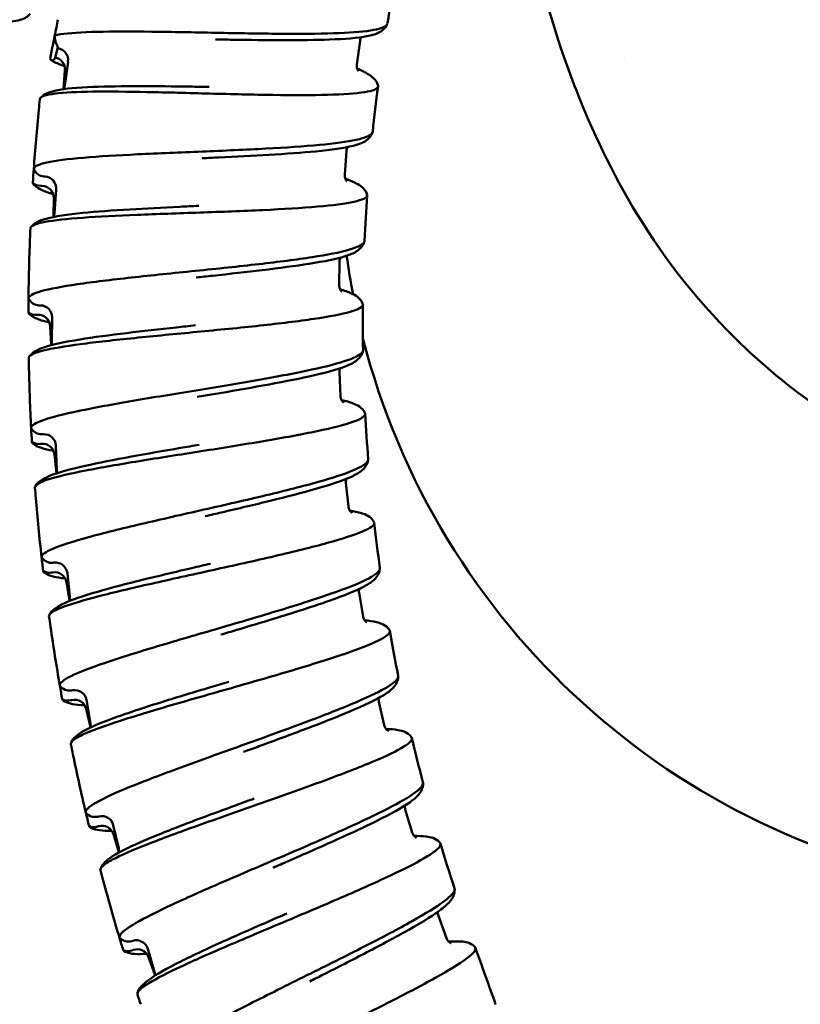
# Model space of a CAD drawing. Units: millimetres. Extents: x 191 to 1161, y 183 to 1689.
# Drawn here: x 242 to 275, y 409 to 450 of the extents above; entities that cross this region are included whole.
import ezdxf

# ---------------------------------------------------------------- set-up
doc = ezdxf.new("R2010")
doc.units = ezdxf.units.MM
doc.header["$LTSCALE"] = 3
doc.layers.add('Visible (ISO)', color=7, linetype='Continuous', lineweight=50)

msp = doc.modelspace()

# ---------------------------------------------------------------- linework, layer by layer
at = {"layer": 'Visible (ISO)'}
for p, q in [((256.28, 448.341), (256.414, 449.332)), ((243.759, 449.051), (243.653, 448.636)), ((243.758, 449.024), (243.756, 449.025)), ((244.053, 447.471), (244.187, 448.462)), ((244.061, 448.108), (244.004, 447.328)), ((255.771, 443.733), (255.844, 444.73)), ((243.231, 443.657), (243.181, 443.661)), ((243.046, 443.268), (243.096, 443.267)), ((243.619, 442.124), (243.693, 443.121)), ((243.589, 442.76), (243.579, 441.979)), ((255.542, 439.103), (255.555, 440.103)), ((243.03, 438.267), (242.98, 438.268)), ((242.868, 437.867), (242.918, 437.87)), ((243.51, 436.761), (243.523, 437.761)), ((243.441, 437.394), (243.479, 436.613)), ((255.594, 434.468), (255.547, 435.467)), ((243.156, 432.875), (243.106, 432.873)), ((243.019, 432.466), (243.068, 432.472)), ((243.726, 431.401), (243.679, 432.4)), ((243.619, 432.029), (243.704, 431.252)), ((255.927, 429.844), (255.819, 430.838)), ((243.608, 427.501), (243.558, 427.496)), ((243.496, 427.085), (243.545, 427.093)), ((244.267, 426.064), (244.159, 427.058)), ((244.122, 426.684), (244.253, 425.914)), ((256.539, 425.249), (256.371, 426.235)), ((244.385, 422.164), (244.335, 422.156)), ((244.298, 421.741), (244.347, 421.753)), ((245.13, 420.769), (244.962, 421.755)), ((257.429, 420.7), (257.202, 421.673)), ((244.947, 421.38), (245.125, 420.618)), ((258.593, 416.212), (258.307, 417.171)), ((245.484, 416.884), (245.435, 416.872)), ((245.423, 416.457), (245.471, 416.471)), ((246.312, 415.537), (246.084, 416.511)), ((246.093, 416.135), (246.316, 415.386)), ((260.034, 411.784), (259.694, 412.725)), ((246.901, 411.68), (246.853, 411.666)), ((246.872, 411.277), (246.919, 411.294)), ((247.809, 410.385), (247.523, 411.344)), ((247.559, 410.994), (247.824, 410.262))]:
    msp.add_line(p, q, dxfattribs=at)
for centre, radius, start, end in [((332.001, 437.645), 75.472, 169.07665, 170.52544), ((243.691, 448.529), 0.5, 352.2999, 82.2999), ((243.563, 448.145), 0.5, 79.1385, 79.6147), ((243.563, 448.145), 0.5, 355.7735, 79.1385), ((332.001, 437.645), 75.472, 172.55031, 173.9991), ((332.001, 437.645), 89.472, 174.06543, 174.35099), ((332.001, 437.645), 89.472, 174.35099, 175.94328), ((332.001, 437.645), 89.472, 175.94328, 176.31271), ((243.218, 444.159), 0.5, 201.7185, 265.7735), ((243.052, 443.767), 0.5, 227.5372, 269.2472), ((243.194, 443.158), 0.5, 355.7735, 85.7735), ((243.089, 442.767), 0.5, 359.2472, 89.2472), ((332.001, 437.645), 75.472, 176.02397, 177.47276), ((332.001, 437.645), 89.472, 177.53909, 177.82465), ((332.001, 437.645), 89.472, 177.82465, 179.41694), ((286.56, 444.593), 31, 187.8793, 190.8949), ((332.001, 437.645), 89.472, 179.41694, 179.78637), ((242.986, 438.768), 0.5, 205.1922, 269.2472), ((242.845, 438.367), 0.5, 231.0109, 272.7208), ((243.023, 437.767), 0.5, 359.2472, 89.2472), ((332.001, 437.645), 75.472, 179.49762, 180.94641), ((242.942, 437.37), 0.5, 2.7208, 92.7208), ((286.56, 444.593), 31, 194.3963, 328.1324), ((332.001, 437.645), 89.472, 181.01275, 181.29831), ((332.001, 437.645), 89.472, 181.29831, 182.8906), ((332.001, 437.645), 75.472, 182.97128, 184.42007), ((332.001, 437.645), 89.472, 182.8906, 183.26003), ((243.082, 433.372), 0.5, 208.6658, 272.7208), ((243.179, 432.376), 0.5, 2.7208, 92.7208), ((242.965, 432.964), 0.5, 234.4845, 276.1945), ((243.122, 431.975), 0.5, 6.1945, 96.1945), ((332.001, 437.645), 89.472, 184.48641, 184.77197), ((332.001, 437.645), 89.472, 184.77197, 186.36426), ((332.001, 437.645), 75.472, 186.44494, 187.89373), ((332.001, 437.645), 89.472, 186.36426, 186.73368), ((243.504, 427.993), 0.5, 212.1395, 276.1945), ((243.662, 427.004), 0.5, 6.1945, 96.1945), ((243.412, 427.577), 0.5, 237.9582, 279.6681), ((243.629, 426.6), 0.5, 9.6681, 99.6681), ((332.001, 437.645), 89.472, 187.96007, 188.24563), ((332.001, 437.645), 89.472, 188.24563, 189.83791), ((332.001, 437.645), 75.472, 189.9186, 191.36739), ((332.001, 437.645), 89.472, 189.83791, 190.20734), ((244.252, 422.648), 0.5, 215.6131, 279.6681), ((244.469, 421.671), 0.5, 9.6681, 99.6681), ((244.185, 422.228), 0.5, 241.4318, 283.1418), ((244.461, 421.266), 0.5, 13.1418, 103.1418), ((332.001, 437.645), 89.472, 191.43373, 191.71928), ((332.001, 437.645), 75.472, 193.39226, 194.84105), ((332.001, 437.645), 89.472, 191.71928, 193.31157), ((332.001, 437.645), 89.472, 193.31157, 193.681), ((245.321, 417.359), 0.5, 219.0868, 283.1418), ((245.597, 416.397), 0.5, 13.1418, 103.1418), ((245.28, 416.936), 0.5, 244.9055, 286.6155), ((245.614, 415.992), 0.5, 16.6155, 106.6155), ((332.001, 437.645), 75.472, 196.86591, 198.35954), ((332.001, 437.645), 89.472, 194.90738, 195.19294), ((332.001, 437.645), 89.472, 195.19294, 196.78523), ((332.001, 437.645), 89.472, 196.78523, 197.13072), ((246.71, 412.145), 0.5, 222.5605, 286.6155), ((247.044, 411.201), 0.5, 16.6155, 106.6155), ((246.702, 411.747), 0.5, 245.9962, 289.8861), ((247.089, 410.824), 0.5, 19.8861, 109.8861), ((-208.206, 241.93), 499.095, 19.55941, 19.84838), ((332.001, 437.645), 89.472, 198.38104, 198.65817)]:
    msp.add_arc(centre, radius, start, end, dxfattribs=at)
for points in [[(264.974, 448.593), (264.07, 451.173), (263.434, 453.856), (263.032, 456.56)], [(243.766, 450.221), (243.722, 450), (243.677, 449.781), (243.634, 449.564)], [(243.439, 448.584), (243.516, 448.98), (243.602, 449.411), (243.696, 449.873)], [(256.472, 449.49), (256.446, 449.449), (256.422, 449.392), (256.414, 449.332)], [(265.425, 447.371), (265.268, 447.776), (265.118, 448.183), (264.974, 448.593)], [(267.472, 448.593), (267.472, 448.593), (267.472, 448.593), (267.472, 448.593)], [(243.994, 447.313), (244.02, 447.354), (244.045, 447.41), (244.053, 447.471)], [(265.425, 447.371), (265.426, 447.369), (265.427, 447.366), (265.428, 447.364)], [(255.893, 444.892), (255.87, 444.849), (255.849, 444.791), (255.844, 444.73)], [(242.762, 443.304), (242.728, 443.335), (242.713, 443.367), (242.715, 443.399)], [(243.57, 441.963), (243.594, 442.005), (243.615, 442.063), (243.619, 442.124)], [(255.594, 440.267), (255.573, 440.223), (255.556, 440.164), (255.555, 440.103)], [(242.583, 437.886), (242.547, 437.916), (242.53, 437.946), (242.53, 437.978)], [(243.471, 436.597), (243.492, 436.64), (243.509, 436.7), (243.51, 436.761)], [(272.384, 436.63), (272.384, 436.63), (272.385, 436.63), (272.385, 436.629)], [(255.576, 435.633), (255.557, 435.588), (255.544, 435.528), (255.547, 435.467)], [(242.732, 432.468), (242.695, 432.495), (242.676, 432.525), (242.674, 432.557)], [(243.697, 431.235), (243.715, 431.28), (243.729, 431.34), (243.726, 431.401)], [(255.838, 431.006), (255.823, 430.96), (255.812, 430.899), (255.819, 430.838)], [(243.21, 427.069), (243.171, 427.094), (243.15, 427.122), (243.147, 427.154)], [(244.248, 425.896), (244.263, 425.942), (244.273, 426.003), (244.267, 426.064)], [(256.38, 426.404), (256.367, 426.357), (256.361, 426.295), (256.371, 426.235)], [(244.014, 421.708), (243.974, 421.731), (243.951, 421.758), (243.945, 421.789)], [(257.2, 421.842), (257.19, 421.795), (257.188, 421.733), (257.202, 421.673)], [(245.121, 420.601), (245.133, 420.648), (245.14, 420.709), (245.13, 420.769)], [(258.295, 417.339), (258.288, 417.291), (258.289, 417.229), (258.307, 417.171)], [(245.141, 416.406), (245.1, 416.427), (245.075, 416.452), (245.068, 416.483)], [(246.313, 415.368), (246.323, 415.415), (246.326, 415.477), (246.312, 415.537)], [(259.673, 412.893), (259.669, 412.844), (259.673, 412.783), (259.694, 412.725)], [(246.568, 411.222), (246.531, 411.239), (246.507, 411.262), (246.499, 411.29)], [(247.82, 410.217), (247.827, 410.265), (247.826, 410.327), (247.809, 410.385)]]:
    msp.add_open_spline(points, degree=3, dxfattribs=at)
for points, knots in [([(242.603, 450.466), (242.533, 450.381), (242.452, 450.326), (242.281, 450.239), (242.191, 450.213), (241.845, 450.14), (241.549, 450.131), (240.917, 450.144), (240.627, 450.159), (239.769, 450.223), (239.131, 450.287), (237.797, 450.439), (237.09, 450.527), (236.072, 450.656), (235.764, 450.696), (235.457, 450.735)], [0, 0, 0, 0, 0.060869, 0.060869, 0.137694, 0.137694, 0.342438, 0.342438, 0.479787, 0.479787, 0.710796, 0.710796, 0.928381, 0.928381, 1.021274, 1.021274, 1.021274, 1.021274]), ([(243.634, 449.564), (243.702, 449.58), (243.78, 449.595), (244.229, 449.665), (244.751, 449.698), (246.062, 449.73), (246.837, 449.729), (248.542, 449.709), (249.455, 449.69), (251.292, 449.654), (252.198, 449.638), (253.88, 449.625), (254.643, 449.629), (255.938, 449.671), (256.464, 449.709), (257.231, 449.828), (257.465, 449.91), (257.548, 450.032), (257.556, 450.05), (257.559, 450.068)], [0.209348, 0.209348, 0.209348, 0.209348, 0.276965, 0.276965, 0.553633, 0.553633, 0.830556, 0.830556, 1.107377, 1.107377, 1.381613, 1.381613, 1.650435, 1.650435, 1.914587, 1.914587, 2.179983, 2.179983, 2.223246, 2.223246, 2.223246, 2.223246]), ([(257.552, 450.043), (257.512, 449.943), (257.449, 449.863), (257.316, 449.742), (257.245, 449.701), (257.03, 449.599), (256.881, 449.562), (256.318, 449.454), (255.786, 449.414), (254.558, 449.37), (253.881, 449.363), (252.497, 449.366), (251.78, 449.374), (250.831, 449.386), (250.599, 449.389), (250.367, 449.392)], [0, 0, 0, 0, 0.055572, 0.055572, 0.116136, 0.116136, 0.242146, 0.242146, 0.517071, 0.517071, 0.755336, 0.755336, 0.972032, 0.972032, 1.041462, 1.041462, 1.041462, 1.041462]), ([(243.751, 449.104), (243.732, 449.157), (243.689, 449.218), (243.644, 449.406), (243.635, 449.484), (243.634, 449.558), (243.634, 449.561), (243.634, 449.564)], [0, 0, 0, 0, 0.1247088, 0.1247088, 0.2002906, 0.2002906, 0.2031281, 0.2031281, 0.2031281, 0.2031281]), ([(243.756, 449.025), (243.756, 449.026), (243.756, 449.028), (243.757, 449.03), (243.757, 449.03), (243.757, 449.031), (243.757, 449.031), (243.757, 449.031), (243.757, 449.031), (243.757, 449.031), (243.757, 449.031), (243.757, 449.031), (243.757, 449.031), (243.757, 449.032), (243.757, 449.032), (243.758, 449.034), (243.758, 449.036), (243.759, 449.044), (243.759, 449.05), (243.759, 449.072), (243.757, 449.088), (243.751, 449.104)], [0, 0, 0, 0, 0.00423248, 0.00423248, 0.0047668, 0.0047668, 0.00499186, 0.00499186, 0.00517957, 0.00517957, 0.00537208, 0.00537208, 0.00565308, 0.00565308, 0.0063932, 0.0063932, 0.01120028, 0.01120028, 0.02555034, 0.02555034, 0.06468587, 0.06468587, 0.06468587, 0.06468587]), ([(243.439, 448.584), (243.439, 448.582), (243.44, 448.581), (243.461, 448.537), (243.516, 448.482), (243.591, 448.547)], [0.04946268, 0.04946268, 0.04946268, 0.04946268, 0.05045011, 0.05045011, 0.08252404, 0.08252404, 0.08252404, 0.08252404]), ([(244.037, 448.274), (243.861, 448.337), (243.709, 448.402), (243.545, 448.49), (243.514, 448.508), (243.484, 448.527)], [0.7486529, 0.7486529, 0.7486529, 0.7486529, 0.865709, 0.865709, 0.8943118, 0.8943118, 0.8943118, 0.8943118]), ([(243.591, 448.547), (243.596, 448.551), (243.6, 448.555), (243.609, 448.564), (243.614, 448.569), (243.618, 448.574)], [0, 0, 0, 0, 0.01134808, 0.01134808, 0.02461224, 0.02461224, 0.02461224, 0.02461224]), ([(243.618, 448.574), (243.631, 448.589), (243.64, 448.603), (243.648, 448.622), (243.65, 448.626), (243.652, 448.632), (243.652, 448.634), (243.653, 448.636)], [0, 0, 0, 0, 0.03997527, 0.03997527, 0.04923335, 0.04923335, 0.05518457, 0.05518457, 0.05518457, 0.05518457]), ([(244.061, 448.108), (244.065, 448.155), (244.059, 448.203), (244.028, 448.313), (243.995, 448.354), (243.973, 448.378), (243.969, 448.381), (243.969, 448.381)], [0, 0, 0, 0, 0.0320971, 0.0320971, 0.0891615, 0.0891615, 0.1159536, 0.1159536, 0.1159536, 0.1159536]), ([(256.28, 448.341), (256.273, 448.293), (256.276, 448.245), (256.301, 448.134), (256.331, 448.09), (256.351, 448.065), (256.355, 448.062), (256.355, 448.062)], [0, 0, 0, 0, 0.0320971, 0.0320971, 0.0891615, 0.0891615, 0.1159536, 0.1159536, 0.1159536, 0.1159536]), ([(256.293, 448.173), (256.466, 448.099), (256.614, 448.025), (256.907, 447.844), (257.077, 447.737), (257.162, 447.475)], [0.7486529, 0.7486529, 0.7486529, 0.7486529, 0.865709, 0.865709, 1.0189777, 1.0189777, 1.0189777, 1.0189777]), ([(257.162, 447.475), (257.167, 447.459), (257.168, 447.444), (257.152, 447.325), (256.96, 447.246), (256.237, 447.13), (255.713, 447.095), (254.401, 447.061), (253.625, 447.061), (251.934, 447.084), (251.035, 447.106), (249.228, 447.152), (248.337, 447.176), (246.66, 447.209), (245.89, 447.218), (244.565, 447.202), (244.026, 447.178), (243.444, 447.105), (243.289, 447.074), (243.072, 446.996), (243.014, 446.949), (243.009, 446.895)], [2.180785, 2.180785, 2.180785, 2.180785, 2.219745, 2.219745, 2.496749, 2.496749, 2.774184, 2.774184, 3.050787, 3.050787, 3.323416, 3.323416, 3.593029, 3.593029, 3.864154, 3.864154, 4.139813, 4.139813, 4.285954, 4.285954, 4.435648, 4.435648, 4.435648, 4.435648]), ([(243.037, 446.953), (243.118, 447.04), (243.204, 447.092), (243.415, 447.193), (243.545, 447.229), (244.07, 447.34), (244.587, 447.382), (245.804, 447.431), (246.483, 447.439), (247.871, 447.437), (248.585, 447.43), (249.568, 447.417), (249.834, 447.414), (250.099, 447.41)], [0, 0, 0, 0, 0.0722241, 0.0722241, 0.1832962, 0.1832962, 0.4602042, 0.4602042, 0.7022401, 0.7022401, 0.919174, 0.919174, 0.9988482, 0.9988482, 0.9988482, 0.9988482]), ([(272.384, 436.63), (270.717, 438.229), (269.219, 440.1), (266.979, 443.776), (266.125, 445.574), (265.428, 447.364)], [0, 0, 0, 0, 0.703315, 0.703315, 1.291567, 1.291567, 1.291567, 1.291567]), ([(242.754, 443.974), (242.761, 444.079), (242.948, 444.169), (243.662, 444.325), (244.181, 444.39), (245.487, 444.501), (246.262, 444.547), (247.965, 444.63), (248.877, 444.667), (250.713, 444.742), (251.618, 444.78), (253.298, 444.87), (254.059, 444.92), (255.349, 445.04), (255.871, 445.11), (256.63, 445.276), (256.859, 445.371), (256.935, 445.498), (256.941, 445.516), (256.943, 445.535)], [0, 0, 0, 0, 0.276965, 0.276965, 0.553633, 0.553633, 0.830556, 0.830556, 1.107377, 1.107377, 1.381613, 1.381613, 1.650435, 1.650435, 1.914587, 1.914587, 2.179983, 2.179983, 2.223246, 2.223246, 2.223246, 2.223246]), ([(256.937, 445.51), (256.904, 445.408), (256.846, 445.324), (256.72, 445.195), (256.652, 445.15), (256.443, 445.035), (256.297, 444.988), (255.741, 444.847), (255.213, 444.775), (253.99, 444.656), (253.315, 444.609), (251.932, 444.527), (251.217, 444.492), (250.268, 444.446), (250.037, 444.435), (249.805, 444.424)], [0, 0, 0, 0, 0.055572, 0.055572, 0.116136, 0.116136, 0.242146, 0.242146, 0.517071, 0.517071, 0.755336, 0.755336, 0.972032, 0.972032, 1.041462, 1.041462, 1.041462, 1.041462]), ([(255.771, 443.733), (255.767, 443.686), (255.773, 443.638), (255.804, 443.528), (255.837, 443.486), (255.859, 443.463), (255.863, 443.46), (255.863, 443.46)], [0, 0, 0, 0, 0.0320971, 0.0320971, 0.0891615, 0.0891615, 0.1159536, 0.1159536, 0.1159536, 0.1159536]), ([(255.795, 443.567), (255.971, 443.503), (256.123, 443.438), (256.427, 443.275), (256.603, 443.179), (256.704, 442.922)], [0.7486529, 0.7486529, 0.7486529, 0.7486529, 0.865709, 0.865709, 1.0189777, 1.0189777, 1.0189777, 1.0189777]), ([(256.704, 442.922), (256.71, 442.907), (256.712, 442.892), (256.703, 442.772), (256.516, 442.681), (255.801, 442.522), (255.281, 442.455), (253.973, 442.341), (253.199, 442.295), (251.509, 442.216), (250.611, 442.183), (248.804, 442.119), (247.914, 442.089), (246.237, 442.021), (245.468, 441.983), (244.146, 441.887), (243.61, 441.83), (243.033, 441.722), (242.88, 441.681), (242.669, 441.591), (242.614, 441.541), (242.612, 441.486)], [2.180785, 2.180785, 2.180785, 2.180785, 2.219745, 2.219745, 2.496749, 2.496749, 2.774184, 2.774184, 3.050787, 3.050787, 3.323416, 3.323416, 3.593029, 3.593029, 3.864154, 3.864154, 4.139813, 4.139813, 4.285954, 4.285954, 4.435648, 4.435648, 4.435648, 4.435648]), ([(243.555, 442.925), (243.375, 442.977), (243.219, 443.033), (242.969, 443.149), (242.864, 443.206), (242.762, 443.304)], [0.7486529, 0.7486529, 0.7486529, 0.7486529, 0.865709, 0.865709, 0.9653004, 0.9653004, 0.9653004, 0.9653004]), ([(243.589, 442.76), (243.59, 442.808), (243.581, 442.855), (243.543, 442.963), (243.507, 443.002), (243.484, 443.025), (243.481, 443.027), (243.481, 443.027)], [0, 0, 0, 0, 0.0320971, 0.0320971, 0.0891615, 0.0891615, 0.1159536, 0.1159536, 0.1159536, 0.1159536]), ([(242.637, 441.545), (242.712, 441.638), (242.794, 441.695), (242.999, 441.808), (243.127, 441.852), (243.644, 441.995), (244.158, 442.068), (245.37, 442.19), (246.047, 442.239), (247.432, 442.322), (248.145, 442.358), (249.127, 442.405), (249.393, 442.417), (249.658, 442.43)], [0, 0, 0, 0, 0.0722241, 0.0722241, 0.1832962, 0.1832962, 0.4602042, 0.4602042, 0.7022401, 0.7022401, 0.919174, 0.919174, 0.9988482, 0.9988482, 0.9988482, 0.9988482]), ([(242.534, 438.555), (242.535, 438.66), (242.717, 438.761), (243.42, 438.96), (243.934, 439.056), (245.231, 439.247), (246.001, 439.339), (247.696, 439.526), (248.604, 439.617), (250.432, 439.804), (251.333, 439.897), (253.004, 440.088), (253.761, 440.184), (255.042, 440.382), (255.559, 440.483), (256.306, 440.695), (256.529, 440.804), (256.597, 440.936), (256.602, 440.954), (256.603, 440.973)], [0, 0, 0, 0, 0.276965, 0.276965, 0.553633, 0.553633, 0.830556, 0.830556, 1.107377, 1.107377, 1.381613, 1.381613, 1.650435, 1.650435, 1.914587, 1.914587, 2.179983, 2.179983, 2.223246, 2.223246, 2.223246, 2.223246]), ([(256.599, 440.947), (256.572, 440.843), (256.518, 440.756), (256.401, 440.62), (256.335, 440.57), (256.134, 440.443), (255.991, 440.388), (255.445, 440.213), (254.922, 440.109), (253.708, 439.917), (253.037, 439.828), (251.663, 439.663), (250.95, 439.584), (250.006, 439.482), (249.776, 439.457), (249.546, 439.432)], [0, 0, 0, 0, 0.055572, 0.055572, 0.116136, 0.116136, 0.242146, 0.242146, 0.517071, 0.517071, 0.755336, 0.755336, 0.972032, 0.972032, 1.041462, 1.041462, 1.041462, 1.041462]), ([(255.542, 439.103), (255.541, 439.055), (255.55, 439.008), (255.588, 438.9), (255.623, 438.861), (255.646, 438.839), (255.65, 438.836), (255.65, 438.836)], [0, 0, 0, 0, 0.0320971, 0.0320971, 0.0891615, 0.0891615, 0.1159536, 0.1159536, 0.1159536, 0.1159536]), ([(255.576, 438.939), (255.756, 438.886), (255.912, 438.83), (256.224, 438.685), (256.406, 438.6), (256.522, 438.35)], [0.7486529, 0.7486529, 0.7486529, 0.7486529, 0.865709, 0.865709, 1.0189777, 1.0189777, 1.0189777, 1.0189777]), ([(256.522, 438.35), (256.529, 438.336), (256.532, 438.321), (256.531, 438.201), (256.349, 438.098), (255.646, 437.896), (255.13, 437.798), (253.831, 437.605), (253.062, 437.512), (251.38, 437.33), (250.485, 437.243), (248.686, 437.07), (247.799, 436.986), (246.13, 436.816), (245.364, 436.732), (244.05, 436.556), (243.518, 436.467), (242.95, 436.324), (242.799, 436.274), (242.594, 436.171), (242.542, 436.118), (242.543, 436.063)], [2.180785, 2.180785, 2.180785, 2.180785, 2.219745, 2.219745, 2.496749, 2.496749, 2.774184, 2.774184, 3.050787, 3.050787, 3.323416, 3.323416, 3.593029, 3.593029, 3.864154, 3.864154, 4.139813, 4.139813, 4.285954, 4.285954, 4.435648, 4.435648, 4.435648, 4.435648]), ([(243.398, 437.556), (243.215, 437.598), (243.056, 437.644), (242.799, 437.745), (242.691, 437.795), (242.583, 437.886)], [0.7486529, 0.7486529, 0.7486529, 0.7486529, 0.865709, 0.865709, 0.9653004, 0.9653004, 0.9653004, 0.9653004]), ([(243.441, 437.394), (243.439, 437.442), (243.428, 437.488), (243.383, 437.594), (243.345, 437.631), (243.321, 437.652), (243.317, 437.654), (243.317, 437.654)], [0, 0, 0, 0, 0.0320971, 0.0320971, 0.0891615, 0.0891615, 0.1159536, 0.1159536, 0.1159536, 0.1159536]), ([(242.564, 436.124), (242.634, 436.22), (242.713, 436.282), (242.91, 436.408), (243.035, 436.46), (243.543, 436.633), (244.051, 436.738), (245.253, 436.933), (245.927, 437.023), (247.304, 437.189), (248.014, 437.268), (248.991, 437.375), (249.255, 437.403), (249.519, 437.432)], [0, 0, 0, 0, 0.0722241, 0.0722241, 0.1832962, 0.1832962, 0.4602042, 0.4602042, 0.7022401, 0.7022401, 0.919174, 0.919174, 0.9988482, 0.9988482, 0.9988482, 0.9988482]), ([(242.643, 433.133), (242.638, 433.237), (242.813, 433.349), (243.503, 433.591), (244.01, 433.718), (245.293, 433.986), (246.056, 434.125), (247.737, 434.414), (248.638, 434.561), (250.451, 434.858), (251.345, 435.005), (253.002, 435.297), (253.751, 435.438), (255.018, 435.714), (255.527, 435.846), (256.26, 436.103), (256.476, 436.225), (256.536, 436.361), (256.54, 436.38), (256.54, 436.398)], [0, 0, 0, 0, 0.276965, 0.276965, 0.553633, 0.553633, 0.830556, 0.830556, 1.107377, 1.107377, 1.381613, 1.381613, 1.650435, 1.650435, 1.914587, 1.914587, 2.179983, 2.179983, 2.223246, 2.223246, 2.223246, 2.223246]), ([(256.537, 436.372), (256.517, 436.267), (256.468, 436.177), (256.359, 436.034), (256.297, 435.981), (256.104, 435.842), (255.964, 435.777), (255.43, 435.57), (254.914, 435.434), (253.715, 435.169), (253.05, 435.04), (251.688, 434.792), (250.982, 434.67), (250.046, 434.51), (249.817, 434.471), (249.589, 434.433)], [0, 0, 0, 0, 0.055572, 0.055572, 0.116136, 0.116136, 0.242146, 0.242146, 0.517071, 0.517071, 0.755336, 0.755336, 0.972032, 0.972032, 1.041462, 1.041462, 1.041462, 1.041462]), ([(284.527, 429.849), (280.817, 430.913), (277.201, 432.649), (273.566, 435.548), (272.97, 436.069), (272.4, 436.615)], [0, 0, 0, 0, 1.15807, 1.15807, 1.394953, 1.394953, 1.394953, 1.394953]), ([(255.594, 434.468), (255.596, 434.42), (255.608, 434.373), (255.652, 434.268), (255.69, 434.231), (255.714, 434.21), (255.718, 434.208), (255.718, 434.208)], [0, 0, 0, 0, 0.0320971, 0.0320971, 0.0891615, 0.0891615, 0.1159536, 0.1159536, 0.1159536, 0.1159536]), ([(255.638, 434.306), (255.821, 434.264), (255.98, 434.218), (256.301, 434.092), (256.487, 434.018), (256.618, 433.776)], [0.7486529, 0.7486529, 0.7486529, 0.7486529, 0.865709, 0.865709, 1.0189777, 1.0189777, 1.0189777, 1.0189777]), ([(256.618, 433.776), (256.626, 433.761), (256.63, 433.747), (256.636, 433.627), (256.461, 433.514), (255.771, 433.269), (255.262, 433.14), (253.977, 432.869), (253.215, 432.73), (251.547, 432.446), (250.659, 432.305), (248.874, 432.023), (247.993, 431.886), (246.338, 431.615), (245.579, 431.484), (244.278, 431.229), (243.752, 431.108), (243.193, 430.931), (243.046, 430.872), (242.848, 430.756), (242.799, 430.7), (242.803, 430.646)], [2.180785, 2.180785, 2.180785, 2.180785, 2.219745, 2.219745, 2.496749, 2.496749, 2.774184, 2.774184, 3.050787, 3.050787, 3.323416, 3.323416, 3.593029, 3.593029, 3.864154, 3.864154, 4.139813, 4.139813, 4.285954, 4.285954, 4.435648, 4.435648, 4.435648, 4.435648]), ([(243.566, 432.188), (243.381, 432.218), (243.219, 432.255), (242.956, 432.34), (242.846, 432.384), (242.732, 432.468)], [0.7486529, 0.7486529, 0.7486529, 0.7486529, 0.865709, 0.865709, 0.9653004, 0.9653004, 0.9653004, 0.9653004]), ([(242.821, 430.708), (242.884, 430.808), (242.96, 430.875), (243.149, 431.012), (243.27, 431.071), (243.767, 431.275), (244.268, 431.411), (245.456, 431.678), (246.122, 431.809), (247.487, 432.058), (248.191, 432.18), (249.16, 432.346), (249.422, 432.39), (249.684, 432.435)], [0, 0, 0, 0, 0.0722241, 0.0722241, 0.1832962, 0.1832962, 0.4602042, 0.4602042, 0.7022401, 0.7022401, 0.919174, 0.919174, 0.9988482, 0.9988482, 0.9988482, 0.9988482]), ([(243.619, 432.029), (243.614, 432.076), (243.6, 432.122), (243.549, 432.224), (243.509, 432.259), (243.484, 432.279), (243.479, 432.281), (243.479, 432.281)], [0, 0, 0, 0, 0.0320971, 0.0320971, 0.0891615, 0.0891615, 0.1159536, 0.1159536, 0.1159536, 0.1159536]), ([(243.081, 427.727), (243.069, 427.831), (243.237, 427.953), (243.911, 428.236), (244.41, 428.393), (245.674, 428.739), (246.427, 428.925), (248.087, 429.314), (248.978, 429.515), (250.77, 429.922), (251.653, 430.123), (253.289, 430.515), (254.028, 430.701), (255.276, 431.053), (255.777, 431.216), (256.493, 431.517), (256.701, 431.652), (256.752, 431.791), (256.755, 431.81), (256.754, 431.828)], [0, 0, 0, 0, 0.276965, 0.276965, 0.553633, 0.553633, 0.830556, 0.830556, 1.107377, 1.107377, 1.381613, 1.381613, 1.650435, 1.650435, 1.914587, 1.914587, 2.179983, 2.179983, 2.223246, 2.223246, 2.223246, 2.223246]), ([(256.753, 431.802), (256.739, 431.696), (256.696, 431.603), (256.596, 431.454), (256.537, 431.397), (256.353, 431.246), (256.217, 431.174), (255.696, 430.934), (255.19, 430.768), (254.008, 430.43), (253.353, 430.261), (252.008, 429.931), (251.311, 429.766), (250.386, 429.55), (250.16, 429.498), (249.935, 429.445)], [0, 0, 0, 0, 0.055572, 0.055572, 0.116136, 0.116136, 0.242146, 0.242146, 0.517071, 0.517071, 0.755336, 0.755336, 0.972032, 0.972032, 1.041462, 1.041462, 1.041462, 1.041462]), ([(255.927, 429.844), (255.932, 429.797), (255.946, 429.751), (255.997, 429.648), (256.037, 429.614), (256.063, 429.594), (256.067, 429.592), (256.067, 429.592)], [0, 0, 0, 0, 0.0320971, 0.0320971, 0.0891615, 0.0891615, 0.1159536, 0.1159536, 0.1159536, 0.1159536]), ([(255.98, 429.685), (256.165, 429.654), (256.327, 429.618), (256.655, 429.512), (256.846, 429.449), (256.991, 429.215)], [0.7486529, 0.7486529, 0.7486529, 0.7486529, 0.865709, 0.865709, 1.0189777, 1.0189777, 1.0189777, 1.0189777]), ([(256.991, 429.215), (257, 429.202), (257.005, 429.187), (257.018, 429.068), (256.85, 428.944), (256.176, 428.659), (255.676, 428.499), (254.41, 428.15), (253.657, 427.965), (252.01, 427.581), (251.132, 427.386), (249.367, 426.997), (248.497, 426.806), (246.86, 426.436), (246.111, 426.259), (244.828, 425.926), (244.311, 425.773), (243.763, 425.563), (243.62, 425.495), (243.429, 425.367), (243.384, 425.308), (243.391, 425.254)], [2.180785, 2.180785, 2.180785, 2.180785, 2.219745, 2.219745, 2.496749, 2.496749, 2.774184, 2.774184, 3.050787, 3.050787, 3.323416, 3.323416, 3.593029, 3.593029, 3.864154, 3.864154, 4.139813, 4.139813, 4.285954, 4.285954, 4.435648, 4.435648, 4.435648, 4.435648]), ([(243.405, 425.317), (243.462, 425.421), (243.533, 425.492), (243.714, 425.641), (243.832, 425.707), (244.315, 425.941), (244.807, 426.106), (245.976, 426.445), (246.634, 426.616), (247.981, 426.948), (248.676, 427.112), (249.633, 427.336), (249.892, 427.397), (250.151, 427.457)], [0, 0, 0, 0, 0.0722241, 0.0722241, 0.1832962, 0.1832962, 0.4602042, 0.4602042, 0.7022401, 0.7022401, 0.919174, 0.919174, 0.9988482, 0.9988482, 0.9988482, 0.9988482]), ([(243.845, 422.357), (243.827, 422.461), (243.987, 422.593), (244.643, 422.916), (245.131, 423.103), (246.372, 423.525), (247.113, 423.756), (248.746, 424.245), (249.623, 424.5), (251.387, 425.014), (252.257, 425.269), (253.866, 425.759), (254.592, 425.99), (255.816, 426.417), (256.306, 426.61), (257.003, 426.953), (257.202, 427.1), (257.245, 427.242), (257.247, 427.261), (257.244, 427.28)], [0, 0, 0, 0, 0.276965, 0.276965, 0.553633, 0.553633, 0.830556, 0.830556, 1.107377, 1.107377, 1.381613, 1.381613, 1.650435, 1.650435, 1.914587, 1.914587, 2.179983, 2.179983, 2.223246, 2.223246, 2.223246, 2.223246]), ([(257.245, 427.254), (257.237, 427.147), (257.201, 427.051), (257.109, 426.896), (257.054, 426.836), (256.88, 426.675), (256.749, 426.594), (256.243, 426.323), (255.748, 426.126), (254.589, 425.718), (253.945, 425.509), (252.623, 425.098), (251.936, 424.892), (251.027, 424.62), (250.804, 424.554), (250.583, 424.488)], [0, 0, 0, 0, 0.055572, 0.055572, 0.116136, 0.116136, 0.242146, 0.242146, 0.517071, 0.517071, 0.755336, 0.755336, 0.972032, 0.972032, 1.041462, 1.041462, 1.041462, 1.041462]), ([(244.059, 426.84), (243.872, 426.859), (243.709, 426.885), (243.441, 426.954), (243.328, 426.992), (243.21, 427.069)], [0.7486529, 0.7486529, 0.7486529, 0.7486529, 0.865709, 0.865709, 0.9653004, 0.9653004, 0.9653004, 0.9653004]), ([(244.122, 426.684), (244.114, 426.731), (244.097, 426.776), (244.04, 426.875), (243.998, 426.907), (243.971, 426.925), (243.967, 426.927), (243.967, 426.927)], [0, 0, 0, 0, 0.0320971, 0.0320971, 0.0891615, 0.0891615, 0.1159536, 0.1159536, 0.1159536, 0.1159536]), ([(256.539, 425.249), (256.547, 425.202), (256.564, 425.157), (256.621, 425.058), (256.663, 425.026), (256.69, 425.008), (256.694, 425.006), (256.694, 425.006)], [0, 0, 0, 0, 0.0320971, 0.0320971, 0.0891615, 0.0891615, 0.1159536, 0.1159536, 0.1159536, 0.1159536]), ([(256.602, 425.094), (256.789, 425.074), (256.952, 425.048), (257.286, 424.962), (257.48, 424.911), (257.64, 424.686)], [0.7486529, 0.7486529, 0.7486529, 0.7486529, 0.865709, 0.865709, 1.0189777, 1.0189777, 1.0189777, 1.0189777]), ([(257.64, 424.686), (257.649, 424.673), (257.655, 424.659), (257.675, 424.54), (257.515, 424.407), (256.86, 424.081), (256.37, 423.891), (255.128, 423.466), (254.388, 423.236), (252.766, 422.753), (251.902, 422.505), (250.164, 422.01), (249.307, 421.767), (247.696, 421.298), (246.959, 421.076), (245.698, 420.665), (245.191, 420.481), (244.657, 420.238), (244.519, 420.162), (244.336, 420.023), (244.294, 419.962), (244.305, 419.908)], [2.180785, 2.180785, 2.180785, 2.180785, 2.219745, 2.219745, 2.496749, 2.496749, 2.774184, 2.774184, 3.050787, 3.050787, 3.323416, 3.323416, 3.593029, 3.593029, 3.864154, 3.864154, 4.139813, 4.139813, 4.285954, 4.285954, 4.435648, 4.435648, 4.435648, 4.435648]), ([(244.933, 417.044), (244.909, 417.146), (245.061, 417.288), (245.696, 417.65), (246.172, 417.867), (247.385, 418.363), (248.11, 418.638), (249.711, 419.226), (250.571, 419.533), (252.3, 420.153), (253.153, 420.46), (254.729, 421.046), (255.441, 421.321), (256.636, 421.821), (257.114, 422.044), (257.789, 422.428), (257.978, 422.588), (258.013, 422.732), (258.013, 422.751), (258.01, 422.769)], [0, 0, 0, 0, 0.276965, 0.276965, 0.553633, 0.553633, 0.830556, 0.830556, 1.107377, 1.107377, 1.381613, 1.381613, 1.650435, 1.650435, 1.914587, 1.914587, 2.179983, 2.179983, 2.223246, 2.223246, 2.223246, 2.223246]), ([(258.012, 422.743), (258.011, 422.636), (257.98, 422.539), (257.898, 422.378), (257.847, 422.315), (257.682, 422.143), (257.556, 422.055), (257.068, 421.754), (256.586, 421.527), (255.454, 421.049), (254.824, 420.802), (253.529, 420.312), (252.856, 420.064), (251.964, 419.738), (251.747, 419.658), (251.529, 419.579)], [0, 0, 0, 0, 0.055572, 0.055572, 0.116136, 0.116136, 0.242146, 0.242146, 0.517071, 0.517071, 0.755336, 0.755336, 0.972032, 0.972032, 1.041462, 1.041462, 1.041462, 1.041462]), ([(244.315, 419.972), (244.365, 420.079), (244.432, 420.154), (244.603, 420.314), (244.717, 420.387), (245.185, 420.65), (245.666, 420.844), (246.813, 421.253), (247.459, 421.464), (248.783, 421.877), (249.467, 422.083), (250.409, 422.364), (250.664, 422.44), (250.918, 422.516)], [0, 0, 0, 0, 0.0722241, 0.0722241, 0.1832962, 0.1832962, 0.4602042, 0.4602042, 0.7022401, 0.7022401, 0.919174, 0.919174, 0.9988482, 0.9988482, 0.9988482, 0.9988482]), ([(244.875, 421.531), (244.688, 421.539), (244.523, 421.555), (244.252, 421.608), (244.136, 421.638), (244.014, 421.708)], [0.7486529, 0.7486529, 0.7486529, 0.7486529, 0.865709, 0.865709, 0.9653004, 0.9653004, 0.9653004, 0.9653004]), ([(244.947, 421.38), (244.937, 421.426), (244.917, 421.47), (244.854, 421.565), (244.81, 421.595), (244.783, 421.611), (244.778, 421.613), (244.778, 421.613)], [0, 0, 0, 0, 0.0320971, 0.0320971, 0.0891615, 0.0891615, 0.1159536, 0.1159536, 0.1159536, 0.1159536]), ([(257.429, 420.7), (257.44, 420.653), (257.46, 420.609), (257.522, 420.514), (257.566, 420.484), (257.594, 420.468), (257.598, 420.466), (257.598, 420.466)], [0, 0, 0, 0, 0.0320971, 0.0320971, 0.0891615, 0.0891615, 0.1159536, 0.1159536, 0.1159536, 0.1159536]), ([(257.501, 420.548), (257.689, 420.54), (257.853, 420.524), (258.192, 420.458), (258.389, 420.419), (258.561, 420.204)], [0.7486529, 0.7486529, 0.7486529, 0.7486529, 0.865709, 0.865709, 1.0189777, 1.0189777, 1.0189777, 1.0189777]), ([(258.561, 420.204), (258.572, 420.192), (258.578, 420.178), (258.606, 420.061), (258.454, 419.918), (257.82, 419.553), (257.343, 419.334), (256.128, 418.835), (255.404, 418.56), (253.814, 417.979), (252.967, 417.68), (251.262, 417.08), (250.421, 416.786), (248.841, 416.22), (248.119, 415.954), (246.885, 415.468), (246.39, 415.253), (245.873, 414.978), (245.739, 414.894), (245.564, 414.744), (245.527, 414.68), (245.541, 414.627)], [2.180785, 2.180785, 2.180785, 2.180785, 2.219745, 2.219745, 2.496749, 2.496749, 2.774184, 2.774184, 3.050787, 3.050787, 3.323416, 3.323416, 3.593029, 3.593029, 3.864154, 3.864154, 4.139813, 4.139813, 4.285954, 4.285954, 4.435648, 4.435648, 4.435648, 4.435648]), ([(246.341, 411.806), (246.311, 411.907), (246.454, 412.058), (247.066, 412.457), (247.528, 412.703), (248.709, 413.272), (249.416, 413.59), (250.978, 414.274), (251.818, 414.632), (253.506, 415.356), (254.339, 415.714), (255.877, 416.395), (256.57, 416.712), (257.734, 417.284), (258.197, 417.535), (258.847, 417.96), (259.027, 418.13), (259.052, 418.276), (259.052, 418.296), (259.047, 418.313)], [0, 0, 0, 0, 0.276965, 0.276965, 0.553633, 0.553633, 0.830556, 0.830556, 1.107377, 1.107377, 1.381613, 1.381613, 1.650435, 1.650435, 1.914587, 1.914587, 2.179983, 2.179983, 2.223246, 2.223246, 2.223246, 2.223246]), ([(259.051, 418.288), (259.056, 418.181), (259.031, 418.082), (258.959, 417.917), (258.912, 417.85), (258.758, 417.669), (258.638, 417.573), (258.169, 417.243), (257.701, 416.987), (256.6, 416.442), (255.986, 416.157), (254.723, 415.589), (254.067, 415.301), (253.196, 414.921), (252.984, 414.829), (252.772, 414.736)], [0, 0, 0, 0, 0.055572, 0.055572, 0.116136, 0.116136, 0.242146, 0.242146, 0.517071, 0.517071, 0.755336, 0.755336, 0.972032, 0.972032, 1.041462, 1.041462, 1.041462, 1.041462]), ([(245.547, 414.691), (245.591, 414.802), (245.653, 414.881), (245.814, 415.05), (245.923, 415.13), (246.374, 415.421), (246.843, 415.644), (247.963, 416.122), (248.595, 416.371), (249.891, 416.864), (250.562, 417.111), (251.485, 417.449), (251.735, 417.54), (251.984, 417.631)], [0, 0, 0, 0, 0.0722241, 0.0722241, 0.1832962, 0.1832962, 0.4602042, 0.4602042, 0.7022401, 0.7022401, 0.919174, 0.919174, 0.9988482, 0.9988482, 0.9988482, 0.9988482]), ([(246.011, 416.282), (245.824, 416.278), (245.659, 416.285), (245.385, 416.321), (245.268, 416.344), (245.141, 416.406)], [0.7486529, 0.7486529, 0.7486529, 0.7486529, 0.865709, 0.865709, 0.9653004, 0.9653004, 0.9653004, 0.9653004]), ([(246.093, 416.135), (246.079, 416.18), (246.057, 416.223), (245.989, 416.315), (245.943, 416.342), (245.914, 416.356), (245.91, 416.357), (245.91, 416.357)], [0, 0, 0, 0, 0.0320971, 0.0320971, 0.0891615, 0.0891615, 0.1159536, 0.1159536, 0.1159536, 0.1159536]), ([(258.593, 416.212), (258.606, 416.167), (258.629, 416.124), (258.697, 416.033), (258.743, 416.006), (258.771, 415.991), (258.776, 415.99), (258.776, 415.99)], [0, 0, 0, 0, 0.0320971, 0.0320971, 0.0891615, 0.0891615, 0.1159536, 0.1159536, 0.1159536, 0.1159536]), ([(259.753, 415.787), (259.764, 415.775), (259.772, 415.762), (259.806, 415.646), (259.663, 415.495), (259.052, 415.092), (258.589, 414.844), (257.407, 414.272), (256.701, 413.954), (255.149, 413.278), (254.322, 412.928), (252.656, 412.226), (251.834, 411.881), (250.292, 411.22), (249.587, 410.911), (248.385, 410.351), (247.904, 410.107), (247.404, 409.801), (247.276, 409.709), (247.111, 409.549), (247.077, 409.483), (247.094, 409.431)], [2.180785, 2.180785, 2.180785, 2.180785, 2.219745, 2.219745, 2.496749, 2.496749, 2.774184, 2.774184, 3.050787, 3.050787, 3.323416, 3.323416, 3.593029, 3.593029, 3.864154, 3.864154, 4.139813, 4.139813, 4.285954, 4.285954, 4.435648, 4.435648, 4.435648, 4.435648]), ([(258.674, 416.066), (258.861, 416.069), (259.027, 416.063), (259.369, 416.018), (259.568, 415.991), (259.753, 415.787)], [0.7486529, 0.7486529, 0.7486529, 0.7486529, 0.865709, 0.865709, 1.0189777, 1.0189777, 1.0189777, 1.0189777]), ([(249.194, 407.644), (249.367, 407.746), (249.557, 407.855), (250.337, 408.288), (251.025, 408.646), (252.546, 409.417), (253.365, 409.823), (255.016, 410.644), (255.832, 411.05), (257.343, 411.822), (258.025, 412.181), (259.164, 412.821), (259.613, 413.097), (260.227, 413.553), (260.383, 413.728), (260.376, 413.854), (260.374, 413.863), (260.371, 413.873)], [0.454521, 0.454521, 0.454521, 0.454521, 0.554227, 0.554227, 0.830996, 0.830996, 1.10798, 1.10798, 1.38399, 1.38399, 1.65674, 1.65674, 1.926384, 1.926384, 2.198952, 2.198952, 2.222384, 2.222384, 2.222384, 2.222384]), ([(260.377, 413.841), (260.38, 413.733), (260.355, 413.636), (260.283, 413.469), (260.235, 413.4), (260.064, 413.193), (259.918, 413.072), (259.375, 412.673), (258.854, 412.361), (257.701, 411.721), (257.099, 411.404), (255.863, 410.766), (255.217, 410.438), (254.486, 410.069), (254.397, 410.024), (254.307, 409.979)], [0, 0, 0, 0, 0.056895, 0.056895, 0.121771, 0.121771, 0.270964, 0.270964, 0.557836, 0.557836, 0.788053, 0.788053, 1.003894, 1.003894, 1.033931, 1.033931, 1.033931, 1.033931]), ([(247.096, 409.495), (247.134, 409.608), (247.191, 409.691), (247.341, 409.87), (247.445, 409.956), (247.878, 410.273), (248.332, 410.525), (249.421, 411.07), (250.037, 411.357), (251.301, 411.927), (251.956, 412.214), (252.856, 412.607), (253.1, 412.714), (253.344, 412.82)], [0, 0, 0, 0, 0.0722241, 0.0722241, 0.1832962, 0.1832962, 0.4602042, 0.4602042, 0.7022401, 0.7022401, 0.919174, 0.919174, 0.9988482, 0.9988482, 0.9988482, 0.9988482]), ([(260.034, 411.784), (260.051, 411.74), (260.075, 411.698), (260.149, 411.611), (260.196, 411.587), (260.225, 411.574), (260.23, 411.573), (260.23, 411.573)], [0, 0, 0, 0, 0.0320971, 0.0320971, 0.0891615, 0.0891615, 0.1159536, 0.1159536, 0.1159536, 0.1159536]), ([(260.124, 411.643), (260.311, 411.657), (260.477, 411.66), (260.82, 411.634), (261.019, 411.619), (261.216, 411.427)], [0.7486529, 0.7486529, 0.7486529, 0.7486529, 0.865709, 0.865709, 1.0186556, 1.0186556, 1.0186556, 1.0186556]), ([(247.47, 411.136), (247.283, 411.122), (247.117, 411.119), (246.834, 411.14), (246.708, 411.157), (246.568, 411.222)], [0.7486529, 0.7486529, 0.7486529, 0.7486529, 0.865709, 0.865709, 0.9718591, 0.9718591, 0.9718591, 0.9718591]), ([(247.559, 410.994), (247.543, 411.039), (247.518, 411.08), (247.445, 411.168), (247.398, 411.192), (247.369, 411.204), (247.364, 411.206), (247.364, 411.206)], [0, 0, 0, 0, 0.0320971, 0.0320971, 0.0891615, 0.0891615, 0.1159536, 0.1159536, 0.1159536, 0.1159536]), ([(261.216, 411.427), (261.226, 411.417), (261.234, 411.406), (261.279, 411.297), (261.15, 411.141), (260.57, 410.71), (260.126, 410.44), (258.986, 409.806), (258.301, 409.448), (256.783, 408.677), (255.965, 408.271), (254.311, 407.449), (253.491, 407.041), (251.962, 406.264), (251.269, 405.902), (250.107, 405.256), (249.65, 404.979), (249.19, 404.642), (249.075, 404.542), (248.933, 404.375), (248.906, 404.307), (248.924, 404.256)], [2.181668, 2.181668, 2.181668, 2.181668, 2.216525, 2.216525, 2.493447, 2.493447, 2.770411, 2.770411, 3.04745, 3.04745, 3.3245, 3.3245, 3.601472, 3.601472, 3.878405, 3.878405, 4.155566, 4.155566, 4.298073, 4.298073, 4.440865, 4.440865, 4.440865, 4.440865])]:
    msp.add_open_spline(points, degree=3, knots=knots, dxfattribs=at)

doc.saveas('drawing.dxf')
